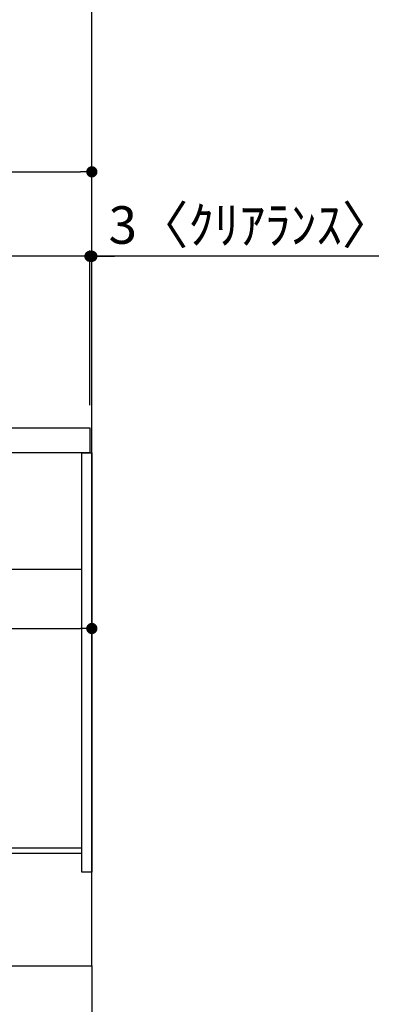
# Model space of a CAD drawing. Extents: x 55896 to 82369, y -33085 to -24215.
# Drawn here: x 66103 to 66700, y -31031 to -29457 of the extents above; entities that cross this region are included whole.
import ezdxf

# ---------------------------------------------------------------- set-up
doc = ezdxf.new("R2010")
doc.units = 0
doc.header["$LTSCALE"] = 50
doc.header["$MEASUREMENT"] = 0
doc.linetypes.add('CENTER', pattern=[2, 1.25, -0.25, 0.25, -0.25])
doc.linetypes.add('HIDDEN', pattern=[0.375, 0.25, -0.125])
doc.layers.get('0').update_dxf_attribs({"linetype": 'CONTINUOUS'})
doc.layers.get('DEFPOINTS').update_dxf_attribs({"color": 146, "linetype": 'CONTINUOUS'})
for name, color, linetype in [('111-壁仕上', 3, 'CONTINUOUS'), ('121-キャビネット（中）', 253, 'HIDDEN'), ('122-扉', 6, 'CONTINUOUS'), ('126-甲板', 2, 'CONTINUOUS'), ('166-寸法B', 11, 'CONTINUOUS')]:
    doc.layers.add(name, color=color, linetype=linetype)
doc.styles.add('KH001', font='txt')
doc.dimstyles.new('KH1xx030', dxfattribs={"dimscale": 30, "dimtxt": 2, "dimasz": 0.6, "dimexe": 0.3, "dimexo": 1.2, "dimgap": 0.5, "dimtad": 3, "dimdec": 1, "dimdsep": 46, "dimlunit": 6, "dimtxsty": 'KH001', "dimblk": 'DOT', "dimcen": 1, "dimdle": 1, "dimclrd": 256, "dimclre": 256, "dimclrt": 256, "dimadec": 0, "dimazin": 0, "dimtfac": 1, "dimtdec": 1, "dimtix": 1, "dimtmove": 2, "dimatfit": 3, "dimldrblk": 'CLOSEDBLANK', "dimfxl": 1, "dimtolj": 1, "dimtzin": 0, "dimlwd": -1, "dimlwe": -1, "dimarcsym": 0})

# ---------------------------------------------------------------- blocks, each defined once
blk = doc.blocks.new('_Dot')
at = {"color": 0, "linetype": 'ByBlock', "lineweight": -2}
blk.add_line((-0.5, 0), (-1, 0), dxfattribs=at)
at = {"color": 0, "linetype": 'ByBlock', "const_width": 0.5}
blk.add_lwpolyline([(-0.25, 0, 1), (0.25, 0, 1)], format="xyb", close=True, dxfattribs=at)
blk = doc.blocks.new('*D37')
at = {"layer": '166-寸法B', "transparency": 16777216}
for p, q in [((65652.7, -31005.8), (65652.7, -31353.8)), ((66218.7, -31005.8), (66218.7, -31353.8)), ((66200.7, -31344.8), (65670.7, -31344.8))]:
    blk.add_line(p, q, dxfattribs=at)
at = {"layer": 'DEFPOINTS', "color": 0, "transparency": 16777216}
for p in [(65652.7, -30969.8), (66218.7, -30969.8), (65652.7, -31344.8)]:
    blk.add_point(p, dxfattribs=at)
at = {"layer": '166-寸法B', "transparency": 16777216, "xscale": 18, "yscale": 18, "zscale": 18, "rotation": 180}
blk.add_blockref('_Dot', (65652.7, -31344.8), dxfattribs=at)
at = {"layer": '166-寸法B', "transparency": 16777216, "xscale": 18, "yscale": 18, "zscale": 18}
blk.add_blockref('_Dot', (66218.7, -31344.8), dxfattribs=at)
at = {"layer": '166-寸法B', "transparency": 16777216, "insert": (65935.7, -31299.8), "char_height": 60, "attachment_point": 5, "style": 'KH001'}
blk.add_mtext('\\A1;566', dxfattribs=at)
blk = doc.blocks.new('_ClosedBlank')
at = {"color": 0, "linetype": 'ByBlock', "lineweight": -2}
for p, q in [((-1, 0.167), (0, 0)), ((-1, 0.167), (-1, -0.167)), ((0, 0), (-1, -0.167))]:
    blk.add_line(p, q, dxfattribs=at)
blk = doc.blocks.new('*D38')
at = {"layer": '166-寸法B', "transparency": 16777216}
for p, q in [((65568.7, -30073.8), (65568.7, -29691.6)), ((66218.7, -30073.8), (66218.7, -29691.6)), ((65586.7, -29700.6), (66200.7, -29700.6))]:
    blk.add_line(p, q, dxfattribs=at)
at = {"layer": 'DEFPOINTS', "color": 0, "transparency": 16777216}
for p in [(66218.7, -29700.6), (65568.7, -30109.8), (66218.7, -30109.8)]:
    blk.add_point(p, dxfattribs=at)
at = {"layer": '166-寸法B', "transparency": 16777216, "xscale": 18, "yscale": 18, "zscale": 18, "rotation": 180}
blk.add_blockref('_Dot', (65568.7, -29700.6), dxfattribs=at)
at = {"layer": '166-寸法B', "transparency": 16777216, "xscale": 18, "yscale": 18, "zscale": 18}
blk.add_blockref('_Dot', (66218.7, -29700.6), dxfattribs=at)
at = {"layer": '166-寸法B', "transparency": 16777216, "insert": (65893.7, -29655.6), "char_height": 60, "attachment_point": 5, "style": 'KH001'}
blk.add_mtext('\\A1;650', dxfattribs=at)
blk = doc.blocks.new('*D42')
at = {"layer": '166-寸法B', "transparency": 16777216}
for p, q in [((65578.7, -30353.6), (65578.7, -30439.6)), ((66218.7, -30353.6), (66218.7, -30439.6)), ((65596.7, -30430.6), (66200.7, -30430.6))]:
    blk.add_line(p, q, dxfattribs=at)
at = {"layer": 'DEFPOINTS', "color": 0, "transparency": 16777216}
for p in [(65578.7, -30317.6), (66218.7, -30317.6), (66218.7, -30430.6)]:
    blk.add_point(p, dxfattribs=at)
at = {"layer": '166-寸法B', "transparency": 16777216, "xscale": 18, "yscale": 18, "zscale": 18, "rotation": 180}
blk.add_blockref('_Dot', (65578.7, -30430.6), dxfattribs=at)
at = {"layer": '166-寸法B', "transparency": 16777216, "xscale": 18, "yscale": 18, "zscale": 18}
blk.add_blockref('_Dot', (66218.7, -30430.6), dxfattribs=at)
at = {"layer": '166-寸法B', "transparency": 16777216, "insert": (65898.7, -30385.6), "char_height": 60, "attachment_point": 5, "style": 'KH001'}
blk.add_mtext('\\A1;640', dxfattribs=at)
blk = doc.blocks.new('*D46')
at = {"layer": '166-寸法B', "transparency": 16777216}
for p, q in [((66197.7, -29835.6), (66179.7, -29835.6)), ((66215.7, -30073.8), (66215.7, -29826.6)), ((66218.7, -29835.6), (66215.7, -29835.6)), ((66218.7, -29835.6), (66215.7, -29835.6)), ((66218.7, -30073.8), (66218.7, -29826.6)), ((66677.2, -29835.6), (66218.7, -29835.6)), ((66236.7, -29835.6), (66254.7, -29835.6))]:
    blk.add_line(p, q, dxfattribs=at)
at = {"layer": 'DEFPOINTS', "color": 0, "transparency": 16777216}
for p in [(66215.7, -29835.6), (66215.7, -30109.8), (66218.7, -30109.8)]:
    blk.add_point(p, dxfattribs=at)
at = {"layer": '166-寸法B', "transparency": 16777216, "xscale": 18, "yscale": 18, "zscale": 18}
blk.add_blockref('_Dot', (66215.7, -29835.6), dxfattribs=at)
at = {"layer": '166-寸法B', "transparency": 16777216, "xscale": 18, "yscale": 18, "zscale": 18, "rotation": 180}
blk.add_blockref('_Dot', (66218.7, -29835.6), dxfattribs=at)
at = {"layer": '166-寸法B', "transparency": 16777216, "insert": (66472.7, -29785.6), "char_height": 60, "attachment_point": 5, "style": 'KH001'}
blk.add_mtext('\\A1;3〈ｸﾘｱﾗﾝｽ〉', dxfattribs=at)
blk = doc.blocks.new('*D47')
at = {"layer": '166-寸法B', "transparency": 16777216}
for p, q in [((65568.7, -30073.8), (65568.7, -29826.6)), ((66197.7, -29835.6), (65586.7, -29835.6)), ((66215.7, -30073.8), (66215.7, -29826.6))]:
    blk.add_line(p, q, dxfattribs=at)
at = {"layer": 'DEFPOINTS', "color": 0, "transparency": 16777216}
for p in [(65568.7, -29835.6), (65568.7, -30109.8), (66215.7, -30109.8)]:
    blk.add_point(p, dxfattribs=at)
at = {"layer": '166-寸法B', "transparency": 16777216, "xscale": 18, "yscale": 18, "zscale": 18, "rotation": 180}
blk.add_blockref('_Dot', (65568.7, -29835.6), dxfattribs=at)
at = {"layer": '166-寸法B', "transparency": 16777216, "xscale": 18, "yscale": 18, "zscale": 18}
blk.add_blockref('_Dot', (66215.7, -29835.6), dxfattribs=at)
at = {"layer": '166-寸法B', "transparency": 16777216, "insert": (65892.2, -29790.6), "char_height": 60, "attachment_point": 5, "style": 'KH001'}
blk.add_mtext('\\A1;647', dxfattribs=at)

msp = doc.modelspace()

# ---------------------------------------------------------------- linework, layer by layer
at = {"layer": '111-壁仕上', "color": 253, "linetype": 'CENTER', "ltscale": 2}
msp.add_line((66218.72, -30969.82), (66218.72, -31811.58), dxfattribs=at)
at = {"layer": '111-壁仕上', "ltscale": 2}
msp.add_lwpolyline([(65343.19, -30969.82), (66218.72, -30969.82), (66218.72, -28569.82), (65343.19, -28569.82)], dxfattribs=at)
at = {"layer": '121-キャビネット（中）', "linetype": 'Continuous', "ltscale": 2}
msp.add_line((65603.72, -30335.82), (66202.72, -30335.82), dxfattribs=at)
at = {"layer": '122-扉', "color": 253}
for points in [[(66202.72, -30149.82), (66218.72, -30149.82), (66218.72, -30819.82), (66202.72, -30819.82)], [(66082.72, -30781.82), (66082.72, -30789.82), (66202.72, -30789.82), (66202.72, -30781.82)]]:
    msp.add_lwpolyline(points, close=True, dxfattribs=at)
at = {"layer": '126-甲板'}
msp.add_lwpolyline([(65568.72, -30109.82), (66215.72, -30109.82), (66215.72, -30149.82), (65568.72, -30149.82)], close=True, dxfattribs=at)

# ---------------------------------------------------------------- dimensions: what is measured, and where the dimension line sits
at = {"layer": '166-寸法B'}
for base, p1, p2, picture, middle in [((66218.72, -29700.63), (65568.72, -30109.82), (66218.72, -30109.82), '*D38', (65893.72, -29655.63)), ((65568.72, -29835.63), (66215.72, -30109.82), (65568.72, -30109.82), '*D47', (65892.22, -29790.63)), ((66218.72, -30430.63), (65578.72, -30317.59), (66218.72, -30317.59), '*D42', (65898.72, -30385.63)), ((65652.72, -31344.82), (66218.72, -30969.82), (65652.72, -30969.82), '*D37', (65935.72, -31299.82))]:
    dim = msp.add_linear_dim(base=base, p1=p1, p2=p2, dimstyle='KH1xx030', dxfattribs=at)
    dim.commit()
    dim.dimension.update_dxf_attribs({"geometry": picture, "text_midpoint": middle})
dim = msp.add_linear_dim(base=(66215.72, -29835.63), p1=(66218.72, -30109.82), p2=(66215.72, -30109.82), text='<>〈ｸﾘｱﾗﾝｽ〉', dimstyle='KH1xx030', override={"dimtmove": 1}, dxfattribs=at)
dim.commit()
dim.dimension.update_dxf_attribs({"geometry": '*D46', "text_midpoint": (66472.74, -29855.48), "dimtype": 128})

doc.saveas('drawing.dxf')
